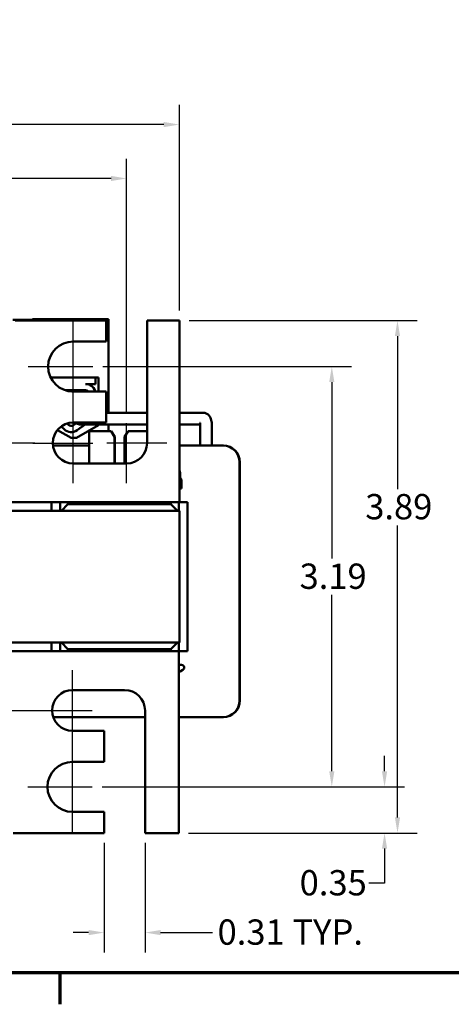
# Model space of a CAD drawing. Units: inches. Extents: x 0.05 to 2.15, y 0.02 to 1.68.
# Drawn here: x 0.52 to 0.8, y 0.03 to 0.65 of the extents above; entities that cross this region are included whole.
import ezdxf

# ---------------------------------------------------------------- set-up
doc = ezdxf.new("R2010")
doc.units = ezdxf.units.IN
doc.header["$LTSCALE"] = 0.1
doc.header["$MEASUREMENT"] = 0
doc.linetypes.add('CHAIN', pattern=[0.7087, 0.4724, -0.0591, 0.1181, -0.0591])
doc.layers.get('0').update_dxf_attribs({"lineweight": 25})
for name, color, linetype, lineweight in [('Border (ANSI)', 7, 'Continuous', 70), ('Center Mark (ANSI)', 7, 'Continuous', 25), ('Dimension (ANSI)', 7, 'Continuous', 25), ('Visible (ANSI)', 7, 'Continuous', 50)]:
    doc.layers.add(name, color=color, linetype=linetype, lineweight=lineweight)
doc.styles.add('Note Text (ANSI)', font='tahoma.ttf')
doc.dimstyles.new('Default (ANSI)', dxfattribs={"dimscale": 0.1, "dimtxt": 0.16, "dimasz": 0.098425, "dimexe": 0.125, "dimexo": 0.0625, "dimgap": 0.031496, "dimtad": 0, "dimtih": 1, "dimtoh": 1, "dimrnd": 1e-08, "dimzin": 0, "dimdsep": 46, "dimtxsty": 'Note Text (ANSI)', "dimcen": 0.09, "dimdle": 0.393701, "dimclrd": 256, "dimclre": 256, "dimclrt": 256, "dimadec": 0, "dimazin": 1, "dimtfac": 0.75, "dimtofl": 0, "dimtmove": 0, "dimatfit": 3, "dimfxl": 1, "dimtolj": 1, "dimtzin": 4, "dimlwd": -1, "dimlwe": -1, "dimarcsym": 0})

# ---------------------------------------------------------------- blocks, each defined once
blk = doc.blocks.new('Borders Default Border')
at = {"layer": 'Border (ANSI)'}
blk.add_line((5.5, 0.5), (5.5, 0.3), dxfattribs=at)
at = {"layer": 'Border (ANSI)', "flags": 128}
blk.add_lwpolyline([(0.75, 0.5), (0.75, 16.5), (21.25, 16.5), (21.25, 0.5), (0.75, 0.5)], dxfattribs=at)
blk = doc.blocks.new('*D29')
at = {"layer": 'Defpoints', "color": 0, "transparency": 16777216}
for p in [(0.62557, 0.58643), (0.22474, 0.46252), (0.62557, 0.46252)]:
    blk.add_point(p, dxfattribs=at)
at = {"layer": 'Dimension (ANSI)', "transparency": 16777216}
for p, q in [((0.22474, 0.46877), (0.22474, 0.59893)), ((0.62557, 0.46877), (0.62557, 0.59893)), ((0.23458, 0.58643), (0.41676, 0.58643)), ((0.61573, 0.58643), (0.46355, 0.58643))]:
    blk.add_line(p, q, dxfattribs=at)
for points in [[(0.23458, 0.58807), (0.23458, 0.58479), (0.22474, 0.58643)], [(0.61573, 0.58807), (0.61573, 0.58479), (0.62557, 0.58643)]]:
    blk.add_solid(points, dxfattribs=at)
at = {"layer": 'Dimension (ANSI)', "transparency": 16777216, "insert": (0.41991, 0.59479), "char_height": 0.016, "attachment_point": 1, "style": 'Note Text (ANSI)'}
blk.add_mtext('\\A1;4.81', dxfattribs=at)
blk = doc.blocks.new('*D30')
at = {"layer": 'Defpoints', "color": 0, "transparency": 16777216}
for p in [(0.62557, 0.46252), (0.62515, 0.13835), (0.76336, 0.13835)]:
    blk.add_point(p, dxfattribs=at)
at = {"layer": 'Dimension (ANSI)', "transparency": 16777216}
for p, q in [((0.63182, 0.46252), (0.77586, 0.46252)), ((0.76336, 0.45268), (0.76336, 0.35591)), ((0.76336, 0.1482), (0.76336, 0.33288)), ((0.6314, 0.13835), (0.77586, 0.13835))]:
    blk.add_line(p, q, dxfattribs=at)
for points in [[(0.76172, 0.45268), (0.765, 0.45268), (0.76336, 0.46252)], [(0.76172, 0.1482), (0.765, 0.1482), (0.76336, 0.13835)]]:
    blk.add_solid(points, dxfattribs=at)
at = {"layer": 'Dimension (ANSI)', "transparency": 16777216, "insert": (0.74299, 0.35276), "char_height": 0.016, "attachment_point": 1, "style": 'Note Text (ANSI)'}
blk.add_mtext('\\A1;3.89', dxfattribs=at)
blk = doc.blocks.new('*D31')
at = {"layer": 'Defpoints', "color": 0, "transparency": 16777216}
for p in [(0.57807, 0.13835), (0.6039, 0.13835), (0.57807, 0.07536)]:
    blk.add_point(p, dxfattribs=at)
at = {"layer": 'Dimension (ANSI)', "transparency": 16777216}
for p, q in [((0.57807, 0.1321), (0.57807, 0.06286)), ((0.6039, 0.1321), (0.6039, 0.06286)), ((0.56823, 0.07536), (0.55838, 0.07536)), ((0.61374, 0.07536), (0.64655, 0.07536))]:
    blk.add_line(p, q, dxfattribs=at)
for points in [[(0.56823, 0.077), (0.56823, 0.07372), (0.57807, 0.07536)], [(0.61374, 0.077), (0.61374, 0.07372), (0.6039, 0.07536)]]:
    blk.add_solid(points, dxfattribs=at)
at = {"layer": 'Dimension (ANSI)', "transparency": 16777216, "insert": (0.6497, 0.08369), "char_height": 0.016, "attachment_point": 1, "style": 'Note Text (ANSI)'}
blk.add_mtext('\\A1;\\fTahoma|b0|i0;0.31 TYP.', dxfattribs=at)
blk = doc.blocks.new('*D32')
at = {"layer": 'Defpoints', "color": 0, "transparency": 16777216}
for p in [(0.59224, 0.55234), (0.2589, 0.39752), (0.59224, 0.39752)]:
    blk.add_point(p, dxfattribs=at)
at = {"layer": 'Dimension (ANSI)', "transparency": 16777216}
for p, q in [((0.2589, 0.40377), (0.2589, 0.56484)), ((0.59224, 0.40377), (0.59224, 0.56484)), ((0.26874, 0.55234), (0.41009, 0.55234)), ((0.58239, 0.55234), (0.45777, 0.55234))]:
    blk.add_line(p, q, dxfattribs=at)
for points in [[(0.26874, 0.55398), (0.26874, 0.5507), (0.2589, 0.55234)], [(0.58239, 0.55398), (0.58239, 0.5507), (0.59224, 0.55234)]]:
    blk.add_solid(points, dxfattribs=at)
at = {"layer": 'Dimension (ANSI)', "transparency": 16777216, "insert": (0.41324, 0.56067), "char_height": 0.016, "attachment_point": 1, "style": 'Note Text (ANSI)'}
blk.add_mtext('\\A1;4.00', dxfattribs=at)
blk = doc.blocks.new('*D38')
at = {"layer": 'Defpoints', "color": 0, "transparency": 16777216}
for p in [(0.57099, 0.43335), (0.57057, 0.16752), (0.72188, 0.16752)]:
    blk.add_point(p, dxfattribs=at)
at = {"layer": 'Dimension (ANSI)', "transparency": 16777216}
for p, q in [((0.57724, 0.43335), (0.73438, 0.43335)), ((0.72188, 0.42351), (0.72188, 0.31192)), ((0.72188, 0.17736), (0.72188, 0.28895)), ((0.57682, 0.16752), (0.73438, 0.16752))]:
    blk.add_line(p, q, dxfattribs=at)
for points in [[(0.72024, 0.42351), (0.72352, 0.42351), (0.72188, 0.43335)], [(0.72024, 0.17736), (0.72352, 0.17736), (0.72188, 0.16752)]]:
    blk.add_solid(points, dxfattribs=at)
at = {"layer": 'Dimension (ANSI)', "transparency": 16777216, "insert": (0.70151, 0.30877), "char_height": 0.016, "attachment_point": 1, "style": 'Note Text (ANSI)'}
blk.add_mtext('\\A1;3.19', dxfattribs=at)
blk = doc.blocks.new('*D39')
at = {"layer": 'Defpoints', "color": 0, "transparency": 16777216}
for p in [(0.57057, 0.16752), (0.7552, 0.16752), (0.62515, 0.13835)]:
    blk.add_point(p, dxfattribs=at)
at = {"layer": 'Dimension (ANSI)', "transparency": 16777216}
for p, q in [((0.7552, 0.17736), (0.7552, 0.18721)), ((0.57682, 0.16752), (0.7677, 0.16752)), ((0.6314, 0.13835), (0.7677, 0.13835)), ((0.7552, 0.12851), (0.7552, 0.10656)), ((0.7552, 0.10656), (0.74536, 0.10656))]:
    blk.add_line(p, q, dxfattribs=at)
for points in [[(0.75356, 0.17736), (0.75684, 0.17736), (0.7552, 0.16752)], [(0.75356, 0.12851), (0.75684, 0.12851), (0.7552, 0.13835)]]:
    blk.add_solid(points, dxfattribs=at)
at = {"layer": 'Dimension (ANSI)', "transparency": 16777216, "insert": (0.70155, 0.11489), "char_height": 0.016, "attachment_point": 1, "style": 'Note Text (ANSI)'}
blk.add_mtext('\\A1;0.35', dxfattribs=at)

msp = doc.modelspace()

# ---------------------------------------------------------------- linework, layer by layer
at = {"layer": 'Center Mark (ANSI)', "linetype": 'CHAIN', "ltscale": 0.314698}
for p, q in [((0.55849, 0.40502), (0.55849, 0.46169)), ((0.55807, 0.13919), (0.55807, 0.19585))]:
    msp.add_line(p, q, dxfattribs=at)
at = {"layer": 'Center Mark (ANSI)', "linetype": 'CHAIN', "ltscale": 0.226739}
for p, q in [((0.53015, 0.43335), (0.57099, 0.43335)), ((0.52974, 0.16752), (0.57057, 0.16752))]:
    msp.add_line(p, q, dxfattribs=at)
at = {"layer": 'Center Mark (ANSI)', "linetype": 'CHAIN', "ltscale": 0.282292}
for p, q in [((0.55849, 0.3596), (0.55849, 0.41044)), ((0.53432, 0.38502), (0.48349, 0.38502)), ((0.55807, 0.19044), (0.55807, 0.24127)), ((0.48224, 0.21585), (0.53307, 0.21585))]:
    msp.add_line(p, q, dxfattribs=at)
at = {"layer": 'Center Mark (ANSI)', "linetype": 'CHAIN', "ltscale": 0.210537}
for p, q in [((0.59224, 0.3596), (0.59224, 0.39752)), ((0.53307, 0.38502), (0.57099, 0.38502)), ((0.61765, 0.38502), (0.57974, 0.38502)), ((0.53265, 0.21585), (0.57057, 0.21585))]:
    msp.add_line(p, q, dxfattribs=at)
at = {"layer": 'Visible (ANSI)'}
for p, q in [((0.53695, 0.46285), (0.52045, 0.46285)), ((0.57932, 0.46252), (0.52182, 0.46252)), ((0.52472, 0.46335), (0.52472, 0.46285)), ((0.53695, 0.46335), (0.53279, 0.46335)), ((0.53279, 0.46335), (0.53279, 0.46285)), ((0.58079, 0.46335), (0.53695, 0.46335)), ((0.57932, 0.44919), (0.57932, 0.46252)), ((0.57932, 0.46252), (0.57933, 0.46252)), ((0.57933, 0.44919), (0.57933, 0.46252)), ((0.58089, 0.46335), (0.58079, 0.46335)), ((0.58079, 0.4041), (0.58079, 0.46335)), ((0.58089, 0.4041), (0.58089, 0.46335)), ((0.62557, 0.46252), (0.60515, 0.46252)), ((0.60515, 0.46252), (0.60515, 0.38502)), ((0.62557, 0.46252), (0.62558, 0.46252)), ((0.62557, 0.36495), (0.62557, 0.46252)), ((0.62558, 0.36495), (0.62558, 0.46252)), ((0.55849, 0.44919), (0.57932, 0.44919)), ((0.57932, 0.44919), (0.57933, 0.44919)), ((0.5442, 0.42655), (0.57454, 0.42655)), ((0.54421, 0.42652), (0.54434, 0.42652)), ((0.54434, 0.42652), (0.57254, 0.42652)), ((0.54434, 0.42625), (0.54434, 0.42652)), ((0.57256, 0.42652), (0.57254, 0.42652)), ((0.57254, 0.42652), (0.57254, 0.42227)), ((0.57256, 0.42652), (0.57287, 0.42652)), ((0.57261, 0.42227), (0.57261, 0.42652)), ((0.57287, 0.42655), (0.57287, 0.42652)), ((0.57287, 0.42652), (0.5729, 0.42652)), ((0.5729, 0.42655), (0.5729, 0.42652)), ((0.57454, 0.42655), (0.57454, 0.41752)), ((0.55342, 0.41835), (0.56633, 0.41835)), ((0.57932, 0.41752), (0.55849, 0.41752)), ((0.57254, 0.42227), (0.56633, 0.42227)), ((0.56903, 0.42168), (0.56903, 0.42167)), ((0.57261, 0.42227), (0.57254, 0.42227)), ((0.57932, 0.39794), (0.57932, 0.41752)), ((0.57932, 0.41752), (0.57933, 0.41752)), ((0.57933, 0.39794), (0.57933, 0.41752)), ((0.60515, 0.4041), (0.57933, 0.4041)), ((0.64076, 0.4041), (0.62558, 0.4041)), ((0.5572, 0.38827), (0.5485, 0.3932)), ((0.54853, 0.39324), (0.5573, 0.38827)), ((0.55283, 0.3937), (0.55096, 0.39552)), ((0.55555, 0.3965), (0.55466, 0.39735)), ((0.55472, 0.39737), (0.55562, 0.3965)), ((0.55849, 0.39794), (0.57932, 0.39794)), ((0.56047, 0.39762), (0.55866, 0.39628)), ((0.57454, 0.39621), (0.56054, 0.38827)), ((0.56589, 0.39677), (0.56097, 0.39315)), ((0.56104, 0.39315), (0.56597, 0.39677)), ((0.60515, 0.39677), (0.56253, 0.39677)), ((0.56859, 0.39252), (0.58239, 0.39252)), ((0.56859, 0.3721), (0.56859, 0.39252)), ((0.57454, 0.39677), (0.57454, 0.39621)), ((0.57932, 0.39794), (0.57933, 0.39794)), ((0.58079, 0.39252), (0.58079, 0.39677)), ((0.58089, 0.39252), (0.58089, 0.39677)), ((0.58239, 0.39252), (0.58464, 0.38903)), ((0.58239, 0.39252), (0.58239, 0.39252)), ((0.58463, 0.38903), (0.58239, 0.39252)), ((0.58239, 0.39252), (0.58241, 0.39252)), ((0.58241, 0.39252), (0.58466, 0.38903)), ((0.58241, 0.39252), (0.58241, 0.39252)), ((0.58465, 0.38903), (0.58241, 0.39252)), ((0.58241, 0.39252), (0.58256, 0.39252)), ((0.5848, 0.38903), (0.58256, 0.39252)), ((0.58256, 0.39252), (0.58481, 0.38903)), ((0.58256, 0.39252), (0.58256, 0.39252)), ((0.58256, 0.39252), (0.58257, 0.39252)), ((0.58482, 0.38903), (0.58257, 0.39252)), ((0.58257, 0.39252), (0.58258, 0.39252)), ((0.58258, 0.39252), (0.58483, 0.38903)), ((0.59313, 0.39252), (0.59088, 0.38903)), ((0.59313, 0.39252), (0.60515, 0.39252)), ((0.63869, 0.39677), (0.62558, 0.39677)), ((0.63869, 0.38335), (0.63869, 0.3971)), ((0.64602, 0.38335), (0.64602, 0.3971)), ((0.56054, 0.38827), (0.5572, 0.38827)), ((0.5573, 0.39192), (0.55723, 0.39192)), ((0.58464, 0.38903), (0.58463, 0.38903)), ((0.58463, 0.3721), (0.58463, 0.38903)), ((0.58464, 0.38903), (0.58464, 0.3721)), ((0.58466, 0.38903), (0.58465, 0.38903)), ((0.58465, 0.3721), (0.58465, 0.38903)), ((0.58466, 0.38903), (0.58466, 0.3721)), ((0.5848, 0.3721), (0.5848, 0.38903)), ((0.58481, 0.38903), (0.5848, 0.38903)), ((0.58481, 0.38903), (0.58481, 0.3721)), ((0.58482, 0.3721), (0.58482, 0.38903)), ((0.58483, 0.38903), (0.58482, 0.38903)), ((0.58483, 0.38903), (0.58483, 0.3721)), ((0.59088, 0.38903), (0.59088, 0.3721)), ((0.54569, 0.38335), (0.56859, 0.38335)), ((0.62558, 0.38335), (0.6532, 0.38335)), ((0.65334, 0.38335), (0.6532, 0.38335)), ((0.6532, 0.38335), (0.6532, 0.38335)), ((0.65334, 0.38335), (0.65335, 0.38335)), ((0.59224, 0.3721), (0.55849, 0.3721)), ((0.66361, 0.37294), (0.66361, 0.2221)), ((0.66362, 0.2221), (0.66362, 0.37294)), ((0.66376, 0.2221), (0.66376, 0.37294)), ((0.66377, 0.2221), (0.66377, 0.37294)), ((0.62558, 0.36124), (0.62608, 0.36124)), ((0.62606, 0.36624), (0.62606, 0.36374)), ((0.62688, 0.35624), (0.62688, 0.36198)), ((0.62562, 0.35624), (0.62559, 0.35624)), ((0.62688, 0.35624), (0.62562, 0.35624)), ((0.62565, 0.35624), (0.62565, 0.34752)), ((0.22475, 0.34752), (0.62559, 0.34752)), ((0.54484, 0.3421), (0.54484, 0.34752)), ((0.55017, 0.34752), (0.55017, 0.3421)), ((0.55101, 0.3421), (0.55517, 0.34627)), ((0.55517, 0.34627), (0.55517, 0.34752)), ((0.62017, 0.34627), (0.55517, 0.34627)), ((0.62017, 0.34752), (0.62017, 0.34627)), ((0.62017, 0.34627), (0.62434, 0.3421)), ((0.62517, 0.3421), (0.62517, 0.34752)), ((0.62526, 0.34752), (0.62526, 0.3421)), ((0.62559, 0.34752), (0.62565, 0.34752)), ((0.62565, 0.34752), (0.63068, 0.34752)), ((0.6307, 0.34752), (0.63068, 0.34752)), ((0.63068, 0.34752), (0.63068, 0.25335)), ((0.6307, 0.34752), (0.6307, 0.25335)), ((0.62558, 0.3421), (0.22475, 0.3421)), ((0.62568, 0.3421), (0.62558, 0.3421)), ((0.62558, 0.3421), (0.62558, 0.25877)), ((0.22475, 0.25877), (0.62558, 0.25877)), ((0.54484, 0.25335), (0.54484, 0.25877)), ((0.55017, 0.25877), (0.55017, 0.25335)), ((0.55517, 0.2546), (0.55101, 0.25877)), ((0.62434, 0.25877), (0.62017, 0.2546)), ((0.62517, 0.25335), (0.62517, 0.25877)), ((0.62526, 0.25877), (0.62526, 0.25335)), ((0.62558, 0.25877), (0.62568, 0.25877)), ((0.62517, 0.25335), (0.22434, 0.25335)), ((0.55517, 0.25335), (0.55517, 0.2546)), ((0.55517, 0.2546), (0.62017, 0.2546)), ((0.62017, 0.2546), (0.62017, 0.25335)), ((0.62526, 0.25335), (0.62517, 0.25335)), ((0.62523, 0.25335), (0.62517, 0.25335)), ((0.62523, 0.24464), (0.62523, 0.25335)), ((0.63068, 0.25335), (0.62526, 0.25335)), ((0.6307, 0.25335), (0.63068, 0.25335)), ((0.62517, 0.24464), (0.62521, 0.24464)), ((0.62521, 0.24464), (0.62696, 0.24464)), ((0.62516, 0.24052), (0.62606, 0.24052)), ((0.62606, 0.24052), (0.6278, 0.24153)), ((0.62515, 0.13835), (0.62515, 0.23592)), ((0.62516, 0.13835), (0.62516, 0.23592)), ((0.55807, 0.22877), (0.59099, 0.22877)), ((0.6039, 0.21585), (0.6039, 0.13835)), ((0.6039, 0.21169), (0.54585, 0.21169)), ((0.6532, 0.21169), (0.62516, 0.21169)), ((0.6532, 0.21169), (0.65334, 0.21169)), ((0.6532, 0.21169), (0.6532, 0.21169)), ((0.65334, 0.21169), (0.65335, 0.21169)), ((0.57807, 0.20294), (0.55807, 0.20294)), ((0.57807, 0.18335), (0.57807, 0.20294)), ((0.57807, 0.20294), (0.57808, 0.20294)), ((0.57808, 0.18335), (0.57808, 0.20294)), ((0.55807, 0.18335), (0.57807, 0.18335)), ((0.57807, 0.18335), (0.57808, 0.18335)), ((0.57807, 0.15169), (0.55807, 0.15169)), ((0.57807, 0.13835), (0.57807, 0.15169)), ((0.57807, 0.15169), (0.57808, 0.15169)), ((0.57808, 0.13835), (0.57808, 0.15169)), ((0.52057, 0.13835), (0.57807, 0.13835)), ((0.57807, 0.13835), (0.57808, 0.13835)), ((0.6039, 0.13835), (0.62515, 0.13835)), ((0.62515, 0.13835), (0.62516, 0.13835))]:
    msp.add_line(p, q, dxfattribs=at)
for centre, radius, start, end in [((0.55723, 0.39823), 0.00242, 225.85226, 306.34571), ((0.5573, 0.39823), 0.00242, 225.85228, 269.142), ((0.62696, 0.24297), 0.00167, 300, 90)]:
    msp.add_arc(centre, radius, start, end, dxfattribs=at)
for centre, major_axis, ratio, start_param, end_param in [((0.55849, 0.43335), (0, -0.01583), 1, 3.141593, 6.283185), ((0.55849, 0.43335), (0, -0.01583), 1, 3.141593, 6.283185), ((0.56633, 0.41598), (0, 0.00629), 1, 4.959219, 6.283185), ((0.56633, 0.41598), (0, 0.00237), 1, 5.417877, 6.283185), ((0.5664, 0.41598), (0, 0.00629), 1, 4.959219, 5.851192), ((0.55849, 0.38502), (0, -0.01292), 1, 3.141593, 6.283185), ((0.55849, 0.38502), (0, -0.01292), 1, 3.141593, 6.283185), ((0.55723, 0.39823), (0, -0.00631), 1, 5.512662, 6.917538), ((0.5573, 0.39823), (0, -0.00631), 1, 0, 0.634353), ((0.56253, 0.40044), (0, -0.00367), 0.877845, 5.462634, 6.283185), ((0.59224, 0.38502), (0, -0.01292), 1, 0, 1.570796), ((0.6532, 0.37294), (0, 0.01042), 1, 4.712389, 6.283185), ((0.6532, 0.37294), (0, 0.01042), 1, 4.712389, 6.283185), ((0.65334, 0.37294), (0, 0.01042), 1, 4.712389, 6.283185), ((0.65335, 0.37294), (0, 0.01042), 1, 4.712389, 6.283185), ((0.62317, 0.36624), (-0.00289, 0), 0.866026, 3.141593, 3.726811), ((0.62559, 0.36495), (0, -0.01743), 0.000978, 4.712389, 6.283185), ((0.62559, 0.36495), (0, -0.00872), 0.000978, 4.712389, 6.283185), ((0.62894, 0.36374), (-0.00289, 0), 0.866026, 0, 0.773926), ((0.62517, 0.23592), (0, 0.01743), 0.000978, 6.283185, 7.853982), ((0.62517, 0.23592), (0, 0.00872), 0.000978, 6.283185, 7.853982), ((0.55807, 0.21585), (0, -0.01292), 1, 3.141593, 6.283185), ((0.55808, 0.21585), (0, -0.01292), 1, 3.141593, 6.283185), ((0.59099, 0.21585), (0, 0.01292), 1, 4.712389, 6.283185), ((0.6532, 0.2221), (0, -0.01042), 1, 0, 1.570796), ((0.6532, 0.2221), (0, -0.01042), 1, 0, 1.570796), ((0.65334, 0.2221), (0, -0.01042), 1, 0, 1.570796), ((0.65335, 0.2221), (0, -0.01042), 1, 0, 1.570796), ((0.55807, 0.16752), (0, -0.01583), 1, 3.141593, 6.283185), ((0.55808, 0.16752), (0, -0.01583), 1, 3.141593, 6.283185)]:
    msp.add_ellipse(centre, major_axis=major_axis, ratio=ratio, start_param=start_param, end_param=end_param, dxfattribs=at)
for points, knots in [([(0.56618, 0.41835), (0.566, 0.41834), (0.56582, 0.41833), (0.56461, 0.41825), (0.56343, 0.41819), (0.56085, 0.41806), (0.55946, 0.418), (0.55718, 0.4179), (0.55628, 0.41786), (0.55542, 0.41782)], [5.507653, 5.507653, 5.507653, 5.507653, 5.531569, 5.531569, 5.656464, 5.656464, 5.7831919, 5.7831919, 5.8662283, 5.8662283, 5.8662283, 5.8662283]), ([(0.55757, 0.41755), (0.55799, 0.41757), (0.55842, 0.41758), (0.56022, 0.41766), (0.56158, 0.41772), (0.56408, 0.41785), (0.5652, 0.41792), (0.56663, 0.41801), (0.56707, 0.41804), (0.56744, 0.41807)], [20.6903776, 20.6903776, 20.6903776, 20.6903776, 20.729505, 20.729505, 20.8557018, 20.8557018, 20.9795763, 20.9795763, 21.0446432, 21.0446432, 21.0446432, 21.0446432]), ([(0.64602, 0.3971), (0.64602, 0.39764), (0.64598, 0.39817), (0.64582, 0.39923), (0.64569, 0.39975), (0.64533, 0.40079), (0.6451, 0.4013), (0.64442, 0.40233), (0.64397, 0.40286), (0.64286, 0.40361), (0.6423, 0.40388), (0.64138, 0.40407), (0.64107, 0.4041), (0.64076, 0.4041)], [3.141593, 3.141593, 3.141593, 3.141593, 3.455752, 3.455752, 3.769911, 3.769911, 4.08407, 4.08407, 4.39823, 4.39823, 4.611712, 4.611712, 4.712389, 4.712389, 4.712389, 4.712389]), ([(0.63869, 0.3971), (0.63869, 0.39719), (0.63868, 0.39728), (0.63867, 0.39744), (0.63866, 0.39752), (0.63864, 0.39765), (0.63863, 0.39771), (0.6386, 0.3978), (0.63859, 0.39783), (0.63858, 0.39787), (0.63858, 0.39788), (0.63858, 0.39788)], [3.1415927, 3.1415927, 3.1415927, 3.1415927, 3.3085986, 3.3085986, 3.4713192, 3.4713192, 3.6231682, 3.6231682, 3.7630149, 3.7630149, 3.8781041, 3.8781041, 3.8781041, 3.8781041]), ([(0.62608, 0.36124), (0.62617, 0.36124), (0.62625, 0.36124), (0.62658, 0.36126), (0.62674, 0.36131), (0.62682, 0.36153)], [0.7223328, 0.7223328, 0.7223328, 0.7223328, 0.7458502, 0.7458502, 0.8313417, 0.8313417, 0.8313417, 0.8313417]), ([(0.62682, 0.36153), (0.62685, 0.36161), (0.62687, 0.36171), (0.62688, 0.3619), (0.62688, 0.36194), (0.62688, 0.36199)], [-0.42294107, -0.42294107, -0.42294107, -0.42294107, -0.38972376, -0.38972376, -0.38030377, -0.38030377, -0.38030377, -0.38030377])]:
    msp.add_open_spline(points, degree=3, knots=knots, dxfattribs=at)
for points in [[(0.56796, 0.4177), (0.56786, 0.41764), (0.56776, 0.41758), (0.56766, 0.41752)], [(0.56805, 0.42227), (0.56837, 0.42209), (0.56868, 0.42191), (0.569, 0.42172)], [(0.569, 0.42172), (0.56903, 0.42171), (0.56904, 0.42169), (0.56903, 0.42167)], [(0.62688, 0.36199), (0.62688, 0.36199), (0.62688, 0.36198), (0.62688, 0.36198)]]:
    msp.add_open_spline(points, degree=3, dxfattribs=at)

# ---------------------------------------------------------------- block references
at = {"xscale": 0.1, "yscale": 0.1, "zscale": 0.1}
msp.add_blockref('Borders Default Border', (0, 0), dxfattribs=at)

# ---------------------------------------------------------------- dimensions: what is measured, and where the dimension line sits
at = {"layer": 'Dimension (ANSI)'}
for base, p1, p2, angle, override, picture, middle in [((0.62557, 0.58643), (0.22474, 0.46252), (0.62557, 0.46252), 180, {"dimgap": 0.031496, "dimtih": 0, "dimtoh": 0, "dimdec": 2, "dimlfac": 12, "dimtol": 0, "dimlim": 0, "dimtp": 0, "dimtm": 0, "dimtdec": 2, "dimatfit": 1}, '*D29', (0.44016, 0.58643)), ((0.76336, 0.13835), (0.62557, 0.46252), (0.62515, 0.13835), 90, {"dimgap": 0.031496, "dimdec": 2, "dimlfac": 12, "dimtol": 0, "dimlim": 0, "dimtp": 0, "dimtm": 0, "dimtdec": 2, "dimatfit": 1}, '*D30', (0.76336, 0.3444)), ((0.72188, 0.16752), (0.57099, 0.43335), (0.57057, 0.16752), 270, {"dimgap": 0.031496, "dimdec": 2, "dimlfac": 12, "dimtol": 0, "dimlim": 0, "dimtp": 0, "dimtm": 0, "dimtdec": 2, "dimatfit": 1}, '*D38', (0.72188, 0.30044)), ((0.7552, 0.16752), (0.62515, 0.13835), (0.57057, 0.16752), 270, {"dimgap": 0.031496, "dimdec": 2, "dimlfac": 12, "dimtol": 0, "dimlim": 0, "dimtp": 0, "dimtm": 0, "dimtdec": 2, "dimatfit": 1}, '*D39', (0.72188, 0.10656))]:
    dim = msp.add_linear_dim(base=base, p1=p1, p2=p2, angle=angle, dimstyle='Default (ANSI)', override=override, dxfattribs=at)
    dim.commit()
    dim.dimension.update_dxf_attribs({"geometry": picture, "text_midpoint": middle, "dimtype": 160})
dim = msp.add_linear_dim(base=(0.59224, 0.55234), p1=(0.2589, 0.39752), p2=(0.59224, 0.39752), dimstyle='Default (ANSI)', override={"dimgap": 0.031496, "dimtih": 0, "dimtoh": 0, "dimdec": 2, "dimlfac": 12, "dimtol": 0, "dimlim": 0, "dimtp": 0, "dimtm": 0, "dimtdec": 2, "dimatfit": 1}, dxfattribs=at)
dim.commit()
dim.dimension.update_dxf_attribs({"geometry": '*D32', "text_midpoint": (0.43393, 0.55234), "dimtype": 160})
dim = msp.add_linear_dim(base=(0.57807, 0.07536), p1=(0.6039, 0.13835), p2=(0.57807, 0.13835), angle=180, text='\\fTahoma|b0|i0;<> TYP.', dimstyle='Default (ANSI)', override={"dimgap": 0.031496, "dimtih": 0, "dimtoh": 0, "dimdec": 2, "dimlfac": 12, "dimtol": 0, "dimlim": 0, "dimtp": 0, "dimtm": 0, "dimtdec": 2, "dimatfit": 1}, dxfattribs=at)
dim.commit()
dim.dimension.update_dxf_attribs({"geometry": '*D31', "text_midpoint": (0.69518, 0.07536), "dimtype": 160})

doc.saveas('drawing.dxf')
